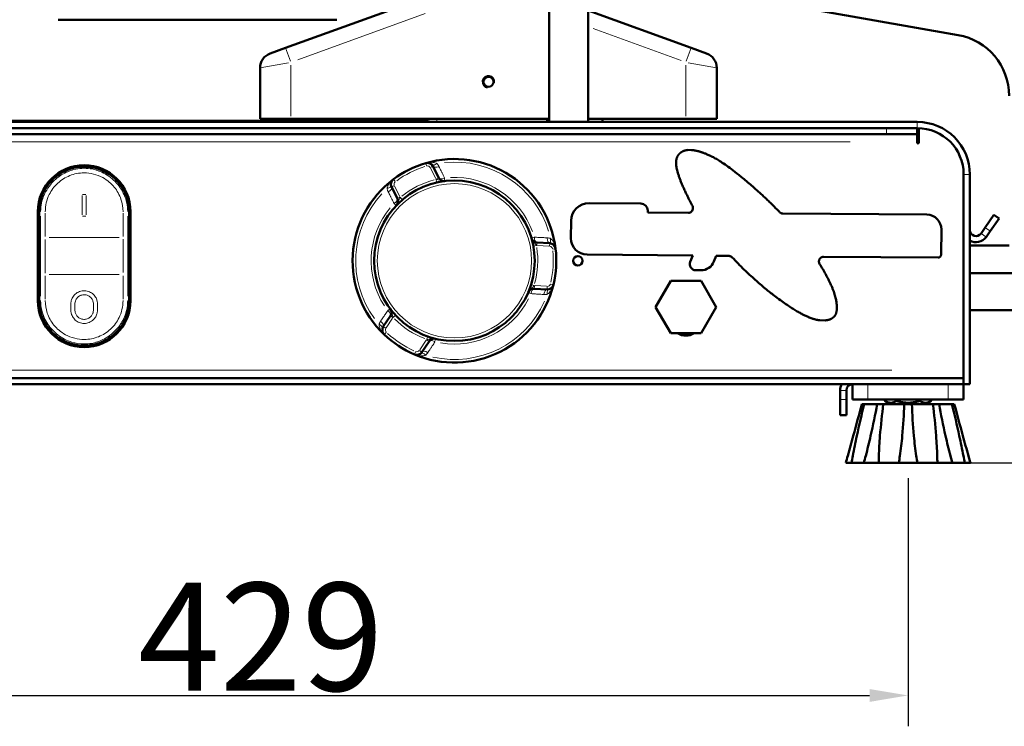
# Model space of a CAD drawing. Units: millimetres. Extents: x 431 to 3160, y 555 to 2488.
# Drawn here: x 2483 to 2802, y 1705 to 1934 of the extents above; entities that cross this region are included whole.
import ezdxf

# ---------------------------------------------------------------- set-up
doc = ezdxf.new("R2010")
doc.units = ezdxf.units.MM
doc.header["$LTSCALE"] = 5
for name, color, linetype, lineweight in [('A1 contornos visíveis', 7, 'Continuous', 50), ('B1 arestas tangentes', 7, 'Continuous', 13), ('B2 linhas de cota', 7, 'Continuous', 25), ('B3 linhas auxiliares', 7, 'Continuous', 25)]:
    doc.layers.add(name, color=color, linetype=linetype, lineweight=lineweight)
doc.styles.add('3_5', font='isocpeur.ttf')
doc.dimstyles.new('Siemsen Cota', dxfattribs={"dimscale": 5, "dimtxt": 3.5, "dimasz": 2.5, "dimexe": 2, "dimexo": 1, "dimgap": 0.3, "dimtad": 1, "dimdec": 1, "dimrnd": 1e-08, "dimtxsty": '3_5', "dimcen": 0.09, "dimdle": 10, "dimclrd": 7, "dimclre": 7, "dimclrt": 7, "dimadec": 0, "dimazin": 2, "dimtfac": 0.714286, "dimtmove": 0, "dimatfit": 3, "dimfxl": 1, "dimtolj": 1, "dimtzin": 0, "dimlwd": -1, "dimlwe": -1, "dimarcsym": 0})

# ---------------------------------------------------------------- blocks, each defined once
blk = doc.blocks.new('*D11')
at = {"layer": 'B2 linhas de cota', "color": 7, "transparency": 16777216}
for p, q in [((2341.8, 1785.02), (2341.8, 1704.64)), ((2770.8, 1785.02), (2770.8, 1704.64)), ((2354.3, 1714.64), (2758.3, 1714.64))]:
    blk.add_line(p, q, dxfattribs=at)
for points in [[(2354.3, 1716.72), (2354.3, 1712.55), (2341.8, 1714.64)], [(2758.3, 1716.72), (2758.3, 1712.55), (2770.8, 1714.64)]]:
    blk.add_solid(points, dxfattribs=at)
at = {"layer": 'Defpoints', "color": 0, "transparency": 16777216}
for p in [(2341.8, 1790.02), (2770.8, 1790.02), (2770.8, 1714.64)]:
    blk.add_point(p, dxfattribs=at)
at = {"layer": 'B2 linhas de cota', "color": 7, "transparency": 16777216, "insert": (2521.3, 1751.14), "char_height": 17.5, "attachment_point": 1, "style": '3_5'}
blk.add_mtext('\\A1;{\\H2x;429}', dxfattribs=at)
blk = doc.blocks.new('*D12')
at = {"layer": 'B2 linhas de cota', "color": 7, "transparency": 16777216}
for p, q in [((2674.19, 2371.59), (3160, 2371.59)), ((3150, 1802.52), (3150, 2359.09)), ((2785.29, 1790.02), (3160, 1790.02))]:
    blk.add_line(p, q, dxfattribs=at)
for points in [[(3147.92, 2359.09), (3152.08, 2359.09), (3150, 2371.59)], [(3147.92, 1802.52), (3152.08, 1802.52), (3150, 1790.02)]]:
    blk.add_solid(points, dxfattribs=at)
at = {"layer": 'Defpoints', "color": 0, "transparency": 16777216}
for p in [(2669.19, 2371.59), (3150, 2371.59), (2780.29, 1790.02)]:
    blk.add_point(p, dxfattribs=at)
at = {"layer": 'B2 linhas de cota', "color": 7, "transparency": 16777216, "insert": (3106.5, 2053.97), "char_height": 17.5, "width": 50.05, "attachment_point": 1, "rotation": 90, "style": '3_5'}
blk.add_mtext('\\A1;{\\H2x;581,6}', dxfattribs=at)

msp = doc.modelspace()

# ---------------------------------------------------------------- linework, layer by layer
at = {"layer": 'A1 contornos visíveis'}
for p, q in [((2654.45, 1962.52), (2654.45, 1900.52)), ((2667.15, 1962.52), (2667.15, 1900.52)), ((2697.93, 1944.39), (2787.02, 1928.68)), ((2614.92, 1941.22), (2569.09, 1924.54)), ((2700.51, 1924.54), (2667.15, 1936.68)), ((2495.39, 1933.59), (2497.74, 1933.59)), ((2497.74, 1933.59), (2503.54, 1933.59)), ((2505.88, 1933.59), (2503.54, 1933.59)), ((2505.88, 1933.59), (2575.21, 1933.59)), ((2577.56, 1933.59), (2575.21, 1933.59)), ((2577.56, 1933.59), (2583.36, 1933.59)), ((2583.36, 1933.59), (2585.71, 1933.59)), ((2564.09, 1922.72), (2569.09, 1924.54)), ((2700.51, 1924.54), (2705.51, 1922.72)), ((2560.8, 1901.52), (2560.8, 1918.02)), ((2708.8, 1901.52), (2708.8, 1918.02)), ((2338.8, 1900.52), (2773.8, 1900.52)), ((2773.8, 1898.52), (2338.8, 1898.52)), ((2347.55, 1900.84), (2614.8, 1900.84)), ((2348.8, 1898.52), (2763.8, 1898.52)), ((2560.8, 1901.52), (2570.8, 1901.52)), ((2654.45, 1901.52), (2570.8, 1901.52)), ((2594.3, 1900.52), (2594.3, 1900.84)), ((2607.05, 1900.52), (2607.05, 1900.84)), ((2613.05, 1900.52), (2613.05, 1900.84)), ((2614.8, 1901.52), (2614.8, 1900.52)), ((2653.8, 1900.52), (2653.8, 1901.52)), ((2698.8, 1901.52), (2667.15, 1901.52)), ((2671.8, 1901.52), (2671.8, 1900.52)), ((2698.8, 1901.52), (2708.8, 1901.52)), ((2773.8, 1896.52), (2773.8, 1898.52)), ((2348.8, 1896.52), (2763.8, 1896.52)), ((2773.8, 1896.52), (2763.8, 1896.52)), ((2773.8, 1894.02), (2773.8, 1896.52)), ((2774.3, 1898.51), (2774.3, 1893.77)), ((2773.8, 1893.77), (2773.8, 1894.02)), ((2699.46, 1891.43), (2700.63, 1891.42)), ((2618.71, 1882.43), (2616.84, 1886.15)), ((2788.8, 1815.52), (2788.8, 1883.52)), ((2790.8, 1883.52), (2790.8, 1815.52)), ((2603.43, 1879.44), (2605.3, 1875.71)), ((2684.22, 1874.05), (2667.4, 1874.19)), ((2488.8, 1871.52), (2488.8, 1842.52)), ((2489.2, 1871.42), (2489.2, 1842.62)), ((2518.4, 1842.62), (2518.4, 1871.42)), ((2518.8, 1842.52), (2518.8, 1871.52)), ((2686.44, 1871.18), (2686.45, 1871.79)), ((2699.59, 1871.08), (2686.44, 1871.18)), ((2776.88, 1870.47), (2730.18, 1870.84)), ((2795.76, 1866.27), (2798.63, 1870.36)), ((2800.27, 1869.22), (2798.63, 1870.36)), ((2661.56, 1862.8), (2661.61, 1868.48)), ((2800.27, 1869.22), (2797.4, 1865.12)), ((2781.59, 1865.68), (2781.53, 1857.54)), ((2795.76, 1866.27), (2794.44, 1864.37)), ((2796.08, 1863.22), (2797.4, 1865.12)), ((2654.7, 1861.2), (2650.54, 1861.45)), ((2803.55, 1860.52), (2790.8, 1860.52)), ((2666.77, 1857.51), (2701, 1857.24)), ((2701, 1857.24), (2700.17, 1855.2)), ((2707.88, 1855.24), (2708.64, 1857.11)), ((2708.64, 1857.11), (2712.72, 1857.08)), ((2743.42, 1856.84), (2780.52, 1856.55)), ((2702.01, 1852.45), (2703.68, 1852.43)), ((2840.8, 1851.52), (2790.8, 1851.52)), ((2693.89, 1849.02), (2688.98, 1840.52)), ((2703.71, 1849.02), (2693.89, 1849.02)), ((2708.61, 1840.52), (2703.71, 1849.02)), ((2649.65, 1846.48), (2653.81, 1846.23)), ((2688.98, 1840.52), (2693.89, 1832.02)), ((2703.71, 1832.02), (2708.61, 1840.52)), ((2840.8, 1839.52), (2790.8, 1839.52)), ((2603.04, 1837.65), (2600.75, 1834.17)), ((2744.09, 1836.21), (2742.25, 1836.22)), ((2693.89, 1832.02), (2703.71, 1832.02)), ((2613.27, 1825.92), (2615.57, 1829.4)), ((2323.8, 1817.52), (2788.8, 1817.52)), ((2788.8, 1815.52), (2788.8, 1817.52)), ((2323.8, 1815.52), (2788.8, 1815.52)), ((2748.8, 1810.52), (2748.8, 1813.52)), ((2750.8, 1813.52), (2750.8, 1810.52)), ((2752.8, 1815.52), (2752.8, 1810.52)), ((2790.8, 1815.52), (2788.8, 1815.52)), ((2788.8, 1810.52), (2788.8, 1815.52)), ((2748.8, 1805.52), (2748.8, 1810.52)), ((2750.8, 1810.52), (2750.8, 1805.52)), ((2757.8, 1810.52), (2752.8, 1810.52)), ((2757.8, 1810.52), (2783.8, 1810.52)), ((2763.29, 1810.09), (2763.29, 1810.52)), ((2765.15, 1809.02), (2763.29, 1810.09)), ((2767.05, 1810.09), (2767.05, 1810.52)), ((2774.55, 1810.09), (2774.55, 1810.52)), ((2776.45, 1809.02), (2778.3, 1810.09)), ((2778.3, 1810.09), (2778.3, 1810.52)), ((2788.8, 1810.52), (2783.8, 1810.52)), ((2755.81, 1809.02), (2756.57, 1809.02)), ((2756.57, 1809.02), (2760.77, 1809.02)), ((2760.77, 1809.02), (2762.77, 1809.02)), ((2762.77, 1809.02), (2769.56, 1809.02)), ((2769.56, 1809.02), (2772.03, 1809.02)), ((2772.03, 1809.02), (2778.83, 1809.02)), ((2778.83, 1809.02), (2780.83, 1809.02)), ((2780.83, 1809.02), (2785.02, 1809.02)), ((2785.02, 1809.02), (2785.79, 1809.02)), ((2748.8, 1805.52), (2750.8, 1805.52)), ((2750.58, 1790.02), (2752.44, 1790.02)), ((2756.45, 1790.02), (2752.44, 1790.02)), ((2756.45, 1790.02), (2761.31, 1790.02)), ((2767.8, 1790.02), (2761.31, 1790.02)), ((2767.8, 1790.02), (2773.8, 1790.02)), ((2780.29, 1790.02), (2773.8, 1790.02)), ((2780.29, 1790.02), (2785.15, 1790.02)), ((2789.16, 1790.02), (2785.15, 1790.02)), ((2789.16, 1790.02), (2791.01, 1790.02))]:
    msp.add_line(p, q, dxfattribs=at)
for centre, radius in [((2634.8, 1913.52), 1.62), ((2623.8, 1855.52), 26), ((2663.8, 1855.52), 1.5)]:
    msp.add_circle(centre, radius, dxfattribs=at)
for centre, radius, start, end in [((2783.55, 1908.99), 20, 0, 80), ((2565.8, 1918.02), 5, 110, 180), ((2703.8, 1918.02), 5, 0, 70), ((2773.8, 1883.52), 17, 0, 90), ((2773.8, 1883.52), 15, 0, 90), ((2773.8, 1883.07), 15, 88.0898, 90), ((2774.05, 1893.77), 0.25, 180, 0), ((2503.8, 1871.52), 15, 0, 180), ((2623.8, 1855.52), 33, 106.3918, 126.8307), ((2623.8, 1855.52), 33, 6.8307, 106.3918), ((2615.05, 1885.26), 2, 26.6113, 106.3918), ((2623.8, 1855.52), 33, 126.8307, 226.3918), ((2605.22, 1880.33), 2, 126.8307, 206.6113), ((2620.49, 1883.32), 2, 206.6113, 276.7779), ((2603.51, 1874.81), 2, 316.4446, 26.6113), ((2667.36, 1868.44), 5.75, 89.5489, 179.5489), ((2684.2, 1871.8), 2.25, 359.5489, 89.5489), ((2776.84, 1865.72), 4.75, 359.5489, 89.5489), ((2792.8, 1865.52), 2, 180, 325), ((2650.65, 1863.45), 2, 196.4446, 266.6113), ((2654.58, 1859.21), 2, 6.8307, 86.6113), ((2666.81, 1862.76), 5.25, 179.5489, 269.5489), ((2792.8, 1865.52), 4, 240, 325), ((2623.8, 1855.52), 33, 346.3918, 6.8307), ((2780.53, 1857.55), 1, 269.5489, 359.5489), ((2702.02, 1854.45), 2, 157.9768, 269.5489), ((2703.71, 1856.93), 4.5, 269.5489, 337.9768), ((2623.8, 1855.52), 33, 246.8307, 346.3918), ((2653.93, 1848.23), 2, 266.6113, 346.3918), ((2649.53, 1844.48), 2, 86.6113, 156.7779), ((2503.8, 1842.52), 15, 180, 0), ((2601.37, 1838.76), 2, 326.6113, 36.7779), ((2602.42, 1833.07), 2, 146.6113, 226.3918), ((2623.8, 1855.52), 33, 226.3918, 246.8307), ((2698.8, 1836.52), 5.25, 238.9973, 301.0027), ((2617.24, 1828.3), 2, 76.4446, 146.6113), ((2611.6, 1827.02), 2, 246.8307, 326.6113), ((2752.8, 1813.52), 4, 150, 180), ((2752.8, 1813.52), 2, 90, 180)]:
    msp.add_arc(centre, radius, start, end, dxfattribs=at)
for points, degree, knots in [([(2699.46, 1891.43), (2698.64, 1891.36), (2697.25, 1890.94), (2695.65, 1889.47), (2695.45, 1886.89), (2696.06, 1883.35), (2698.89, 1877.15), (2700.93, 1873.28)], 4, [-4.98434, -4.98434, -4.98434, -4.98434, -4.98434, -4, -3, -2, -1.12005, -1.12005, -1.12005, -1.12005, -1.12005]), ([(2729.08, 1871.33), (2725.31, 1875.49), (2712.74, 1886.51), (2707.08, 1889.71), (2703.19, 1891.03), (2701.32, 1891.36), (2700.63, 1891.42)], 4, [-7.971116, -7.971116, -7.971116, -7.971116, -7.971116, -7, -6, -5.305325, -5.305325, -5.305325, -5.305325, -5.305325]), ([(2518.4, 1871.42), (2518.4, 1873.4), (2517.99, 1875.38), (2516.5, 1878.85), (2515.47, 1880.38), (2512.91, 1882.97), (2511.38, 1884.03), (2508.47, 1885.32), (2507.16, 1885.69), (2503.98, 1886.14), (2502.1, 1886.04), (2498.91, 1885.25), (2497.58, 1884.7), (2494.86, 1883.1), (2493.55, 1881.95), (2491.86, 1879.88), (2491.32, 1879.07), (2490.26, 1877.03), (2489.79, 1875.76), (2489.31, 1873.45), (2489.2, 1872.43), (2489.2, 1871.42)], 3, [-4.472394, -4.472394, -4.472394, -4.472394, -3.898789, -3.898789, -3.356286, -3.356286, -2.823357, -2.823357, -2.432073, -2.432073, -1.894647, -1.894647, -1.481395, -1.481395, -0.975803, -0.975803, -0.687626, -0.687626, -0.294043, -0.294043, 0, 0, 0, 0]), ([(2699.59, 1871.08), (2699.78, 1871.08), (2699.98, 1871.11), (2700.34, 1871.26), (2700.5, 1871.37), (2700.78, 1871.64), (2700.9, 1871.8), (2701.05, 1872.16), (2701.09, 1872.35), (2701.1, 1872.67), (2701.09, 1872.8), (2701.03, 1873.05), (2700.98, 1873.16), (2700.93, 1873.28)], 3, [0, 0, 0, 0, 0.0585967, 0.0585967, 0.1171933, 0.1171933, 0.17579, 0.17579, 0.2343867, 0.2343867, 0.2724121, 0.2724121, 0.3104376, 0.3104376, 0.3104376, 0.3104376]), ([(2729.08, 1871.33), (2729.21, 1871.18), (2729.37, 1871.07), (2729.64, 1870.94), (2729.75, 1870.9), (2729.96, 1870.85), (2730.07, 1870.84), (2730.18, 1870.84)], 3, [0, 0, 0, 0, 0.0585967, 0.0585967, 0.0914564, 0.0914564, 0.1243161, 0.1243161, 0.1243161, 0.1243161]), ([(2713.8, 1856.61), (2713.67, 1856.75), (2713.5, 1856.87), (2713.23, 1856.99), (2713.13, 1857.02), (2712.93, 1857.07), (2712.82, 1857.08), (2712.72, 1857.08)], 3, [0, 0, 0, 0, 0.0585967, 0.0585967, 0.0900113, 0.0900113, 0.1214258, 0.1214258, 0.1214258, 0.1214258]), ([(2713.8, 1856.61), (2720.96, 1849), (2732.89, 1839.66), (2737.87, 1837.14), (2741.04, 1836.36), (2742.25, 1836.22)], 4, [-6.985004, -6.985004, -6.985004, -6.985004, -6.985004, -6, -5.141396, -5.141396, -5.141396, -5.141396, -5.141396]), ([(2743.42, 1856.84), (2743.22, 1856.84), (2743.03, 1856.81), (2742.66, 1856.66), (2742.5, 1856.55), (2742.22, 1856.28), (2742.11, 1856.12), (2741.95, 1855.76), (2741.91, 1855.57), (2741.9, 1855.23), (2741.92, 1855.09), (2741.99, 1854.82), (2742.05, 1854.69), (2742.12, 1854.57)], 3, [0, 0, 0, 0, 0.0585967, 0.0585967, 0.1171933, 0.1171933, 0.17579, 0.17579, 0.2343867, 0.2343867, 0.2764952, 0.2764952, 0.3186037, 0.3186037, 0.3186037, 0.3186037]), ([(2744.09, 1836.21), (2744.92, 1836.3), (2746.46, 1836.77), (2747.87, 1838.11), (2747.9, 1841.94), (2746.63, 1846.63), (2743.8, 1851.76), (2742.12, 1854.57)], 4, [-4.768882, -4.768882, -4.768882, -4.768882, -4.768882, -4, -3, -2, -1.162508, -1.162508, -1.162508, -1.162508, -1.162508]), ([(2489.2, 1842.62), (2489.2, 1841.52), (2489.32, 1840.43), (2489.96, 1837.64), (2490.66, 1836.03), (2492.52, 1833.21), (2493.66, 1831.98), (2496.39, 1829.92), (2497.99, 1829.11), (2501.02, 1828.22), (2502.41, 1828.02), (2503.8, 1828.02), (2504.63, 1828.02), (2505.47, 1828.09), (2507.61, 1828.46), (2508.89, 1828.87), (2511.64, 1830.19), (2513.05, 1831.2), (2515.22, 1833.42), (2516.07, 1834.57), (2517.54, 1837.39), (2518.08, 1839.11), (2518.36, 1841.46), (2518.4, 1842.04), (2518.4, 1842.62)], 3, [-4.472394, -4.472394, -4.472394, -4.472394, -4.154836, -4.154836, -3.640833, -3.640833, -3.151135, -3.151135, -2.638831, -2.638831, -2.236197, -2.236197, -2.236197, -1.994259, -1.994259, -1.607157, -1.607157, -1.109381, -1.109381, -0.687626, -0.687626, -0.167273, -0.167273, 0, 0, 0, 0]), ([(2755.81, 1809.02), (2754.94, 1805.73), (2754, 1802.24), (2752.44, 1796.58), (2751.83, 1794.41), (2751.02, 1791.53), (2750.8, 1790.77), (2750.58, 1790.02)], 3, [0.982154, 0.982154, 0.982154, 0.982154, 1.969313, 1.969313, 2.586532, 2.586532, 2.81018, 2.81018, 2.81018, 2.81018]), ([(2752.44, 1790.02), (2752.58, 1790.77), (2752.72, 1791.53), (2753.28, 1794.41), (2753.73, 1796.58), (2754.96, 1802.24), (2755.77, 1805.73), (2756.57, 1809.02)], 3, [1.018889, 1.018889, 1.018889, 1.018889, 1.242537, 1.242537, 1.859756, 1.859756, 2.846916, 2.846916, 2.846916, 2.846916]), ([(2760.77, 1809.02), (2760.17, 1805.73), (2759.46, 1802.24), (2758.17, 1796.58), (2757.64, 1794.41), (2756.87, 1791.53), (2756.66, 1790.77), (2756.45, 1790.02)], 3, [0.982154, 0.982154, 0.982154, 0.982154, 1.969313, 1.969313, 2.586532, 2.586532, 2.81018, 2.81018, 2.81018, 2.81018]), ([(2761.31, 1790.02), (2761.31, 1790.77), (2761.33, 1791.53), (2761.41, 1794.41), (2761.53, 1796.58), (2761.97, 1802.24), (2762.35, 1805.73), (2762.77, 1809.02)], 3, [1.018889, 1.018889, 1.018889, 1.018889, 1.242537, 1.242537, 1.859756, 1.859756, 2.846916, 2.846916, 2.846916, 2.846916]), ([(2769.56, 1809.02), (2769.45, 1805.73), (2769.25, 1802.24), (2768.72, 1796.58), (2768.47, 1794.41), (2768.04, 1791.53), (2767.92, 1790.77), (2767.8, 1790.02)], 3, [0.982154, 0.982154, 0.982154, 0.982154, 1.969313, 1.969313, 2.586532, 2.586532, 2.81018, 2.81018, 2.81018, 2.81018]), ([(2773.8, 1790.02), (2773.67, 1790.77), (2773.55, 1791.53), (2773.13, 1794.41), (2772.88, 1796.58), (2772.35, 1802.24), (2772.15, 1805.73), (2772.03, 1809.02)], 3, [1.018889, 1.018889, 1.018889, 1.018889, 1.242537, 1.242537, 1.859756, 1.859756, 2.846916, 2.846916, 2.846916, 2.846916]), ([(2778.83, 1809.02), (2779.25, 1805.73), (2779.63, 1802.24), (2780.06, 1796.58), (2780.19, 1794.41), (2780.27, 1791.53), (2780.29, 1790.77), (2780.29, 1790.02)], 3, [0.982154, 0.982154, 0.982154, 0.982154, 1.969313, 1.969313, 2.586532, 2.586532, 2.81018, 2.81018, 2.81018, 2.81018]), ([(2785.15, 1790.02), (2784.94, 1790.77), (2784.73, 1791.53), (2783.96, 1794.41), (2783.43, 1796.58), (2782.14, 1802.24), (2781.43, 1805.73), (2780.83, 1809.02)], 3, [1.018889, 1.018889, 1.018889, 1.018889, 1.242537, 1.242537, 1.859756, 1.859756, 2.846916, 2.846916, 2.846916, 2.846916]), ([(2785.02, 1809.02), (2785.82, 1805.73), (2786.64, 1802.24), (2787.87, 1796.58), (2788.32, 1794.41), (2788.88, 1791.53), (2789.02, 1790.77), (2789.16, 1790.02)], 3, [0.982154, 0.982154, 0.982154, 0.982154, 1.969313, 1.969313, 2.586532, 2.586532, 2.81018, 2.81018, 2.81018, 2.81018]), ([(2791.01, 1790.02), (2790.8, 1790.77), (2790.58, 1791.53), (2789.76, 1794.41), (2789.16, 1796.58), (2787.6, 1802.24), (2786.66, 1805.73), (2785.79, 1809.02)], 3, [1.018701, 1.018701, 1.018701, 1.018701, 1.242586, 1.242586, 1.859726, 1.859726, 2.84673, 2.84673, 2.84673, 2.84673])]:
    msp.add_open_spline(points, degree=degree, knots=knots, dxfattribs=at)
for points in [[(2763.29, 1810.09), (2765.17, 1809.01), (2767.05, 1810.09)], [(2767.05, 1810.09), (2770.8, 1809.01), (2774.55, 1810.09)], [(2774.55, 1810.09), (2776.43, 1809.01), (2778.3, 1810.09)]]:
    msp.add_rational_spline(points, [1, 1.15470053838, 1], degree=2, dxfattribs=at)
at = {"layer": 'B1 arestas tangentes'}
for p, q in [((2573.09, 1920.67), (2614.34, 1935.69)), ((2668.73, 1930.78), (2697.22, 1920.41)), ((2570.66, 1920.21), (2569.09, 1924.52)), ((2698.93, 1920.21), (2700.5, 1924.52)), ((2570.01, 1919.7), (2560.83, 1918.02)), ((2570.8, 1902.44), (2570.8, 1918.92)), ((2698.8, 1902.44), (2698.8, 1918.92)), ((2708.77, 1918.02), (2699.58, 1919.7)), ((2615.47, 1901.47), (2615.47, 1900.57)), ((2618.1, 1900.57), (2618.1, 1901.47)), ((2773.8, 1898.62), (2773.8, 1900.42)), ((2763.8, 1898.42), (2763.8, 1896.62)), ((2752.05, 1894.02), (2360.55, 1894.02)), ((2614.49, 1887.17), (2614.75, 1886.29)), ((2616.84, 1886.15), (2616.01, 1885.74)), ((2616.04, 1885.52), (2617.72, 1882.17)), ((2788.9, 1883.52), (2790.7, 1883.52)), ((2603.43, 1879.44), (2604.25, 1879.85)), ((2604.02, 1881.93), (2604.57, 1881.2)), ((2606.1, 1876.34), (2604.42, 1879.7)), ((2617.88, 1882.01), (2618.7, 1882.43)), ((2618.09, 1880.89), (2617.89, 1881.78)), ((2620.73, 1881.34), (2620.62, 1882.25)), ((2503.15, 1876.67), (2503.15, 1870.4)), ((2504.38, 1877.02), (2503.21, 1877.02)), ((2504.45, 1870.4), (2504.45, 1876.67)), ((2604.29, 1874.07), (2604.95, 1873.44)), ((2605.3, 1875.71), (2606.12, 1876.12)), ((2606.3, 1875.98), (2606.89, 1875.28)), ((2489.7, 1844.02), (2489.7, 1870.03)), ((2491.2, 1870.97), (2491.2, 1863.43)), ((2503.21, 1870.02), (2504.38, 1870.02)), ((2516.4, 1863.41), (2516.4, 1870.96)), ((2517.9, 1870.02), (2517.9, 1844.01)), ((2794.52, 1864.31), (2795.99, 1863.28)), ((2795.85, 1866.21), (2797.32, 1865.18)), ((2491.2, 1862.37), (2491.2, 1851.55)), ((2515.14, 1863.02), (2492.46, 1863.02)), ((2516.4, 1851.67), (2516.4, 1862.49)), ((2649.62, 1863.14), (2648.74, 1862.88)), ((2650.27, 1860.45), (2649.36, 1860.28)), ((2650.54, 1861.45), (2650.48, 1860.53)), ((2650.68, 1860.44), (2654.43, 1860.22)), ((2654.64, 1860.28), (2654.7, 1861.2)), ((2655.65, 1859.33), (2656.56, 1859.44)), ((2515.14, 1851.02), (2492.46, 1851.02)), ((2491.2, 1850.62), (2491.2, 1843.08)), ((2516.4, 1843.07), (2516.4, 1850.61)), ((2648.62, 1847.78), (2649.5, 1847.5)), ((2653.66, 1847.24), (2649.92, 1847.46)), ((2654.98, 1847.97), (2655.87, 1847.76)), ((2647.7, 1845.27), (2648.54, 1844.91)), ((2649.7, 1847.4), (2649.65, 1846.48)), ((2653.86, 1847.15), (2653.81, 1846.23)), ((2499.5, 1839.62), (2499.5, 1841.42)), ((2500.8, 1839.62), (2500.8, 1841.42)), ((2506.8, 1841.42), (2506.8, 1839.62)), ((2508.1, 1841.42), (2508.1, 1839.62)), ((2602.97, 1839.95), (2602.24, 1839.4)), ((2604.68, 1837.89), (2604.01, 1837.27)), ((2601.7, 1833.8), (2603.76, 1836.93)), ((2603.81, 1837.15), (2603.04, 1837.65)), ((2601.52, 1833.67), (2600.75, 1834.17)), ((2601.67, 1832.29), (2601.04, 1831.63)), ((2614.62, 1829.78), (2612.55, 1826.64)), ((2615.56, 1829.4), (2614.8, 1829.91)), ((2614.83, 1830.13), (2615.14, 1831)), ((2617.49, 1829.35), (2617.7, 1830.24)), ((2611.18, 1826.03), (2610.82, 1825.18)), ((2612.5, 1826.43), (2613.27, 1825.92)), ((2347.05, 1820.02), (2765.55, 1820.02)), ((2748.9, 1813.52), (2750.7, 1813.52)), ((2757.8, 1810.77), (2757.8, 1815.27)), ((2783.8, 1815.27), (2783.8, 1810.77)), ((2750.7, 1810.52), (2748.9, 1810.52))]:
    msp.add_line(p, q, dxfattribs=at)
msp.add_circle((2623.8, 1855.52), 25, dxfattribs=at)
for centre, radius, start, end in [((2623.8, 1855.52), 32, 107.4137, 125.8088), ((2615.05, 1885.26), 1, 30.6003, 102.4028), ((2623.8, 1855.52), 31.99, 17.4121, 95.8104), ((2605.22, 1880.33), 1, 130.8198, 202.6222), ((2623.8, 1855.52), 27, 104.0681, 129.1544), ((2620.49, 1883.32), 3, 206.7392, 209.0426), ((2623.8, 1855.52), 27.01, 20.4613, 92.7612), ((2623.8, 1855.52), 31.99, 137.4121, 215.8104), ((2603.51, 1874.81), 3, 24.1799, 26.4833), ((2623.8, 1855.52), 27.01, 140.4613, 212.7612), ((2650.65, 1863.45), 3, 264.1799, 266.4833), ((2623.8, 1855.52), 27, 344.0681, 9.1544), ((2654.58, 1859.21), 1, 10.8198, 82.6222), ((2623.8, 1855.52), 32, 347.4137, 5.8088), ((2649.53, 1844.48), 3, 86.7392, 89.0426), ((2653.93, 1848.23), 1, 270.6003, 342.4028), ((2623.8, 1855.52), 31.99, 257.4121, 335.8104), ((2623.8, 1855.52), 27.01, 260.4613, 332.7612), ((2601.37, 1838.76), 3, 326.7392, 329.0426), ((2623.8, 1855.52), 27, 224.0681, 249.1544), ((2602.42, 1833.07), 1, 150.6003, 222.4028), ((2623.8, 1855.52), 32, 227.4137, 245.8088), ((2617.24, 1828.3), 3, 144.1799, 146.4833), ((2611.6, 1827.02), 1, 250.8198, 322.6222)]:
    msp.add_arc(centre, radius, start, end, dxfattribs=at)
for centre, major_axis, ratio, start_param, end_param in [((2617.98, 1887.99), (-1.46, -1.36), 0.432931, 0.064931, 1.233685), ((2618.63, 1887.05), (-1.79, -0.9), 0.478943, 0.071137, 1.351611), ((2601.28, 1879.62), (1.97, 0.36), 0.432931, 5.0495, 6.218254), ((2601.64, 1878.54), (1.79, 0.9), 0.478943, 4.931574, 6.212048), ((2620.49, 1883.32), (-1.79, -0.9), 0.473466, 0.070083, 1.331575), ((2603.51, 1874.81), (1.79, 0.9), 0.473466, 4.95161, 6.213102), ((2489.7, 1871.42), (-0.5, 0), 0.052897, 4.790929, 6.204645), ((2517.9, 1871.42), (0.5, 0), 0.052897, 0.07854, 1.492257), ((2650.65, 1863.45), (-0.12, -2), 0.473466, 4.95161, 6.213102), ((2654.82, 1863.2), (-0.12, -2), 0.478943, 4.931574, 6.212048), ((2655.93, 1862.97), (-0.68, -1.88), 0.432931, 5.0495, 6.218254), ((2649.53, 1844.48), (0.12, 2), 0.473466, 0.070083, 1.331575), ((2653.69, 1844.23), (0.12, 2), 0.478943, 0.071137, 1.351611), ((2654.83, 1844.33), (-0.45, 1.95), 0.432931, 0.064931, 1.233685), ((2489.7, 1842.62), (-0.5, 0), 0.052897, 0.07854, 1.492257), ((2517.9, 1842.62), (0.5, 0), 0.052897, 4.790929, 6.204645), ((2601.37, 1838.76), (1.67, -1.1), 0.473466, 0.070083, 1.331575), ((2598.59, 1834.24), (1.91, -0.59), 0.432931, 0.064931, 1.233685), ((2599.08, 1835.27), (1.67, -1.1), 0.478943, 0.071137, 1.351611), ((2617.24, 1828.3), (-1.67, 1.1), 0.473466, 4.95161, 6.213102), ((2614.19, 1823.97), (-1.29, 1.53), 0.432931, 5.0495, 6.218254), ((2614.94, 1824.82), (-1.67, 1.1), 0.478943, 4.931574, 6.212048)]:
    msp.add_ellipse(centre, major_axis=major_axis, ratio=ratio, start_param=start_param, end_param=end_param, dxfattribs=at)
for points, knots in [([(2618.15, 1887.01), (2618.03, 1887.08), (2617.89, 1887.14), (2617.53, 1887.27), (2617.29, 1887.33), (2616.65, 1887.43), (2616.24, 1887.45), (2615.38, 1887.39), (2614.92, 1887.31), (2614.49, 1887.18)], [0, 0, 0, 0, 0.0703243, 0.0703243, 0.1828431, 0.1828431, 0.3628732, 0.3628732, 0.5625941, 0.5625941, 0.5625941, 0.5625941]), ([(2618.79, 1886.07), (2618.77, 1886.11), (2618.75, 1886.16), (2618.69, 1886.26), (2618.65, 1886.33), (2618.55, 1886.5), (2618.48, 1886.6), (2618.33, 1886.8), (2618.24, 1886.91), (2618.15, 1887.01)], [-0.1282072, -0.1282072, -0.1282072, -0.1282072, -0.1121813, -0.1121813, -0.0865399, -0.0865399, -0.0455136, -0.0455136, 0, 0, 0, 0]), ([(2620.61, 1882.34), (2620.5, 1882.56), (2620.4, 1882.78), (2620.19, 1883.2), (2620.09, 1883.4), (2619.94, 1883.72), (2619.87, 1883.85), (2619.78, 1884.05), (2619.74, 1884.13), (2619.62, 1884.36), (2619.55, 1884.52), (2619.35, 1884.92), (2619.23, 1885.17), (2619, 1885.64), (2618.89, 1885.85), (2618.79, 1886.07)], [-0.4741702, -0.4741702, -0.4741702, -0.4741702, -0.390005, -0.390005, -0.3141378, -0.3141378, -0.2667208, -0.2667208, -0.2370851, -0.2370851, -0.1778138, -0.1778138, -0.0829798, -0.0829798, 0, 0, 0, 0]), ([(2489.7, 1871.45), (2489.7, 1872.4), (2489.8, 1873.36), (2490.27, 1875.53), (2490.72, 1876.73), (2491.75, 1878.67), (2492.27, 1879.45), (2493.9, 1881.45), (2495.17, 1882.57), (2497.79, 1884.17), (2499.08, 1884.72), (2502.16, 1885.51), (2503.98, 1885.61), (2507.04, 1885.16), (2508.31, 1884.78), (2511.12, 1883.5), (2512.6, 1882.45), (2515.07, 1879.93), (2516.06, 1878.46), (2517.5, 1875.17), (2517.9, 1873.31), (2517.9, 1871.45)], [0, 0, 0, 0, 0.294043, 0.294043, 0.687626, 0.687626, 0.975803, 0.975803, 1.481395, 1.481395, 1.894647, 1.894647, 2.432073, 2.432073, 2.823357, 2.823357, 3.356286, 3.356286, 3.898789, 3.898789, 4.472394, 4.472394, 4.472394, 4.472394]), ([(2503.8, 1884.02), (2502.2, 1884.02), (2500.6, 1883.71), (2497.67, 1882.54), (2496.36, 1881.71), (2494.05, 1879.56), (2493.13, 1878.29), (2492.07, 1876.12), (2491.75, 1875.24), (2491.31, 1873.37), (2491.2, 1872.4), (2491.2, 1871.42)], [0, 0, 0, 0, 0.480692, 0.480692, 0.949, 0.949, 1.442204, 1.442204, 1.750654, 1.750654, 2.069271, 2.069271, 2.069271, 2.069271]), ([(2516.4, 1871.42), (2516.4, 1872.8), (2516.17, 1874.15), (2515.25, 1876.88), (2514.52, 1878.2), (2512.63, 1880.53), (2511.39, 1881.63), (2508.89, 1882.99), (2507.9, 1883.38), (2505.87, 1883.89), (2504.84, 1884.02), (2503.8, 1884.02)], [0, 0, 0, 0, 0.416051, 0.416051, 0.876388, 0.876388, 1.338979, 1.338979, 1.613212, 1.613212, 1.880237, 1.880237, 1.880237, 1.880237]), ([(2604.02, 1881.93), (2603.65, 1881.66), (2603.31, 1881.34), (2602.75, 1880.69), (2602.51, 1880.35), (2602.22, 1879.78), (2602.12, 1879.55), (2602.01, 1879.18), (2601.98, 1879.04), (2601.96, 1878.9)], [-0.0012956, -0.0012956, -0.0012956, -0.0012956, 0.1984254, 0.1984254, 0.3784555, 0.3784555, 0.4909743, 0.4909743, 0.5612986, 0.5612986, 0.5612986, 0.5612986]), ([(2620.73, 1881.34), (2620.25, 1881.28), (2619.78, 1881.37), (2619.08, 1881.59), (2618.81, 1881.69), (2618.41, 1881.8), (2618.27, 1881.83), (2618.04, 1881.85), (2617.96, 1881.86), (2617.87, 1881.86)], [-0.0006248, -0.0006248, -0.0006248, -0.0006248, 0.1257749, 0.1257749, 0.2397126, 0.2397126, 0.3109237, 0.3109237, 0.3554307, 0.3554307, 0.3554307, 0.3554307]), ([(2601.96, 1878.9), (2601.98, 1878.76), (2602.02, 1878.63), (2602.09, 1878.39), (2602.13, 1878.27), (2602.2, 1878.09), (2602.23, 1878.02), (2602.29, 1877.91), (2602.31, 1877.87), (2602.33, 1877.83)], [0, 0, 0, 0, 0.0455136, 0.0455136, 0.0865399, 0.0865399, 0.1121813, 0.1121813, 0.1282072, 0.1282072, 0.1282072, 0.1282072]), ([(2602.33, 1877.83), (2602.44, 1877.61), (2602.55, 1877.39), (2602.76, 1876.97), (2602.87, 1876.78), (2603.03, 1876.45), (2603.09, 1876.33), (2603.2, 1876.13), (2603.24, 1876.05), (2603.35, 1875.82), (2603.43, 1875.67), (2603.64, 1875.27), (2603.77, 1875.02), (2604, 1874.56), (2604.12, 1874.34), (2604.23, 1874.13)], [-0.4741702, -0.4741702, -0.4741702, -0.4741702, -0.390005, -0.390005, -0.3141378, -0.3141378, -0.2667208, -0.2667208, -0.2370851, -0.2370851, -0.1778138, -0.1778138, -0.0829798, -0.0829798, 0, 0, 0, 0]), ([(2606.25, 1876.04), (2606.2, 1875.97), (2606.15, 1875.9), (2606.04, 1875.7), (2605.97, 1875.57), (2605.82, 1875.18), (2605.75, 1874.91), (2605.5, 1874.22), (2605.29, 1873.78), (2604.96, 1873.43)], [0, 0, 0, 0, 0.0445069, 0.0445069, 0.115718, 0.115718, 0.2296558, 0.2296558, 0.3560555, 0.3560555, 0.3560555, 0.3560555]), ([(2650.34, 1860.46), (2650.31, 1860.54), (2650.27, 1860.61), (2650.16, 1860.81), (2650.07, 1860.93), (2649.82, 1861.25), (2649.62, 1861.46), (2649.14, 1862.02), (2648.87, 1862.42), (2648.74, 1862.88)], [0, 0, 0, 0, 0.0445069, 0.0445069, 0.115718, 0.115718, 0.2296558, 0.2296558, 0.3560555, 0.3560555, 0.3560555, 0.3560555]), ([(2653.85, 1862.96), (2653.61, 1862.97), (2653.36, 1862.99), (2652.89, 1863.01), (2652.67, 1863.02), (2652.31, 1863.04), (2652.18, 1863.04), (2651.95, 1863.06), (2651.86, 1863.06), (2651.61, 1863.07), (2651.43, 1863.08), (2650.98, 1863.1), (2650.71, 1863.12), (2650.19, 1863.14), (2649.94, 1863.15), (2649.7, 1863.16)], [-0.4741702, -0.4741702, -0.4741702, -0.4741702, -0.390005, -0.390005, -0.3141378, -0.3141378, -0.2667208, -0.2667208, -0.2370851, -0.2370851, -0.1778138, -0.1778138, -0.0829798, -0.0829798, 0, 0, 0, 0]), ([(2654.96, 1862.75), (2654.84, 1862.79), (2654.71, 1862.83), (2654.46, 1862.89), (2654.34, 1862.91), (2654.14, 1862.94), (2654.07, 1862.94), (2653.95, 1862.96), (2653.9, 1862.96), (2653.85, 1862.96)], [0, 0, 0, 0, 0.0455136, 0.0455136, 0.0865399, 0.0865399, 0.1121813, 0.1121813, 0.1282072, 0.1282072, 0.1282072, 0.1282072]), ([(2656.56, 1859.44), (2656.51, 1859.9), (2656.41, 1860.35), (2656.12, 1861.16), (2655.95, 1861.54), (2655.6, 1862.08), (2655.45, 1862.28), (2655.18, 1862.56), (2655.08, 1862.66), (2654.96, 1862.75)], [-0.0012575, -0.0012575, -0.0012575, -0.0012575, 0.1984636, 0.1984636, 0.3784938, 0.3784938, 0.4910126, 0.4910126, 0.5613369, 0.5613369, 0.5613369, 0.5613369]), ([(2647.69, 1845.27), (2647.88, 1845.71), (2648.2, 1846.08), (2648.74, 1846.58), (2648.96, 1846.75), (2649.25, 1847.04), (2649.35, 1847.15), (2649.48, 1847.34), (2649.53, 1847.41), (2649.57, 1847.48)], [-0.0006248, -0.0006248, -0.0006248, -0.0006248, 0.1257749, 0.1257749, 0.2397126, 0.2397126, 0.3109237, 0.3109237, 0.3554307, 0.3554307, 0.3554307, 0.3554307]), ([(2653.89, 1844.66), (2654.01, 1844.74), (2654.13, 1844.83), (2654.43, 1845.07), (2654.6, 1845.25), (2655.01, 1845.75), (2655.23, 1846.1), (2655.61, 1846.87), (2655.76, 1847.31), (2655.87, 1847.75)], [0, 0, 0, 0, 0.0703243, 0.0703243, 0.1828432, 0.1828432, 0.3628734, 0.3628734, 0.5625945, 0.5625945, 0.5625945, 0.5625945]), ([(2499.5, 1841.52), (2499.5, 1841.8), (2499.53, 1842.07), (2499.65, 1842.71), (2499.77, 1843.07), (2499.93, 1843.4), (2500.05, 1843.63), (2500.18, 1843.85), (2500.66, 1844.51), (2501.08, 1844.9), (2502.05, 1845.49), (2502.58, 1845.68), (2503.68, 1845.85), (2504.23, 1845.83), (2505.27, 1845.59), (2505.76, 1845.38), (2506.62, 1844.81), (2506.98, 1844.45), (2507.55, 1843.67), (2507.76, 1843.26), (2507.99, 1842.52), (2508.06, 1842.2), (2508.09, 1841.76), (2508.1, 1841.64), (2508.1, 1841.52)], [-0.19557, -0.19557, -0.19557, -0.19557, -0.11248, -0.11248, 0, 0, 0, 0.076831, 0.076831, 0.24738, 0.24738, 0.416766, 0.416766, 0.580297, 0.580297, 0.73853, 0.73853, 0.891104, 0.891104, 1.028426, 1.028426, 1.125824, 1.125824, 1.161813, 1.161813, 1.161813, 1.161813]), ([(2500.8, 1841.52), (2500.8, 1841.71), (2500.82, 1841.9), (2500.9, 1842.35), (2500.99, 1842.6), (2501.1, 1842.83), (2501.18, 1842.99), (2501.27, 1843.14), (2501.6, 1843.6), (2501.9, 1843.87), (2502.57, 1844.28), (2502.94, 1844.42), (2503.71, 1844.54), (2504.1, 1844.53), (2504.83, 1844.36), (2505.17, 1844.21), (2505.77, 1843.81), (2506.02, 1843.57), (2506.41, 1843.02), (2506.56, 1842.74), (2506.73, 1842.22), (2506.77, 1841.99), (2506.8, 1841.68), (2506.8, 1841.6), (2506.8, 1841.52)], [-0.1363986, -0.1363986, -0.1363986, -0.1363986, -0.0785507, -0.0785507, 0, 0, 0, 0.0526173, 0.0526173, 0.171074, 0.171074, 0.2896622, 0.2896622, 0.4045249, 0.4045249, 0.5148114, 0.5148114, 0.6208653, 0.6208653, 0.7166454, 0.7166454, 0.7846357, 0.7846357, 0.809488, 0.809488, 0.809488, 0.809488]), ([(2648.62, 1844.87), (2649.11, 1844.84), (2649.6, 1844.8), (2650.53, 1844.74), (2650.98, 1844.71), (2651.69, 1844.66), (2651.97, 1844.64), (2652.42, 1844.61), (2652.59, 1844.59), (2652.76, 1844.58)], [-0.4741702, -0.4741702, -0.4741702, -0.4741702, -0.3058398, -0.3058398, -0.1541053, -0.1541053, -0.0592713, -0.0592713, 0, 0, 0, 0]), ([(2652.76, 1844.58), (2652.83, 1844.58), (2652.9, 1844.58), (2653.02, 1844.57), (2653.08, 1844.57), (2653.18, 1844.58), (2653.22, 1844.58), (2653.28, 1844.58), (2653.3, 1844.58), (2653.38, 1844.59), (2653.42, 1844.59), (2653.55, 1844.6), (2653.62, 1844.61), (2653.76, 1844.64), (2653.83, 1844.65), (2653.89, 1844.66)], [-0.1282072, -0.1282072, -0.1282072, -0.1282072, -0.1054504, -0.1054504, -0.0849373, -0.0849373, -0.0721166, -0.0721166, -0.0641036, -0.0641036, -0.0480777, -0.0480777, -0.0224363, -0.0224363, 0, 0, 0, 0]), ([(2517.9, 1842.59), (2517.9, 1842.05), (2517.87, 1841.51), (2517.59, 1839.29), (2517.07, 1837.67), (2515.65, 1834.99), (2514.83, 1833.88), (2512.73, 1831.72), (2511.37, 1830.72), (2508.72, 1829.41), (2507.48, 1828.99), (2505.41, 1828.62), (2504.61, 1828.55), (2503.8, 1828.55), (2502.46, 1828.55), (2501.11, 1828.75), (2498.19, 1829.64), (2496.64, 1830.45), (2494.01, 1832.48), (2492.9, 1833.67), (2491.11, 1836.37), (2490.43, 1837.91), (2489.82, 1840.53), (2489.7, 1841.56), (2489.7, 1842.59)], [0, 0, 0, 0, 0.167273, 0.167273, 0.687626, 0.687626, 1.109381, 1.109381, 1.607157, 1.607157, 1.994259, 1.994259, 2.236197, 2.236197, 2.236197, 2.638831, 2.638831, 3.151135, 3.151135, 3.640833, 3.640833, 4.154836, 4.154836, 4.472394, 4.472394, 4.472394, 4.472394]), ([(2491.2, 1842.62), (2491.2, 1841.23), (2491.42, 1839.88), (2492.34, 1837.16), (2493.08, 1835.83), (2494.97, 1833.51), (2496.21, 1832.41), (2498.7, 1831.05), (2499.69, 1830.66), (2501.73, 1830.15), (2502.76, 1830.02), (2503.8, 1830.02)], [0, 0, 0, 0, 0.416051, 0.416051, 0.876388, 0.876388, 1.338979, 1.338979, 1.613212, 1.613212, 1.880237, 1.880237, 1.880237, 1.880237]), ([(2503.8, 1830.02), (2505.4, 1830.02), (2506.99, 1830.33), (2509.93, 1831.5), (2511.23, 1832.33), (2513.55, 1834.48), (2514.46, 1835.75), (2515.52, 1837.92), (2515.84, 1838.8), (2516.29, 1840.67), (2516.4, 1841.64), (2516.4, 1842.62)], [0, 0, 0, 0, 0.480692, 0.480692, 0.949, 0.949, 1.442204, 1.442204, 1.750654, 1.750654, 2.069271, 2.069271, 2.069271, 2.069271]), ([(2508.1, 1839.52), (2508.1, 1839.27), (2508.08, 1839.02), (2508.03, 1838.78), (2508.01, 1838.62), (2507.97, 1838.46), (2507.8, 1837.88), (2507.61, 1837.47), (2507.04, 1836.64), (2506.63, 1836.23), (2505.69, 1835.62), (2505.17, 1835.4), (2504.09, 1835.2), (2503.54, 1835.19), (2502.5, 1835.39), (2502, 1835.58), (2501.11, 1836.12), (2500.73, 1836.47), (2500.12, 1837.25), (2499.89, 1837.67), (2499.62, 1838.44), (2499.55, 1838.77), (2499.51, 1839.24), (2499.5, 1839.38), (2499.5, 1839.52)], [-0.075235, -0.075235, -0.075235, -0.075235, 0, 0, 0, 0.049457, 0.049457, 0.184623, 0.184623, 0.357596, 0.357596, 0.525789, 0.525789, 0.687609, 0.687609, 0.846034, 0.846034, 1.002365, 1.002365, 1.148194, 1.148194, 1.249711, 1.249711, 1.291778, 1.291778, 1.291778, 1.291778]), ([(2506.8, 1839.52), (2506.8, 1839.49), (2506.8, 1839.47), (2506.79, 1839.23), (2506.76, 1839.01), (2506.71, 1838.81), (2506.69, 1838.72), (2506.67, 1838.63), (2506.53, 1838.25), (2506.38, 1837.96), (2505.95, 1837.39), (2505.65, 1837.13), (2504.97, 1836.73), (2504.6, 1836.6), (2503.84, 1836.5), (2503.46, 1836.51), (2502.74, 1836.69), (2502.4, 1836.84), (2501.77, 1837.27), (2501.49, 1837.56), (2501.11, 1838.15), (2500.99, 1838.43), (2500.85, 1838.93), (2500.81, 1839.15), (2500.8, 1839.42), (2500.8, 1839.47), (2500.8, 1839.52)], [-0.0726551, -0.0726551, -0.0726551, -0.0726551, -0.0651207, -0.0651207, 0, 0, 0, 0.0269773, 0.0269773, 0.1240095, 0.1240095, 0.2438221, 0.2438221, 0.3612735, 0.3612735, 0.4744257, 0.4744257, 0.5847669, 0.5847669, 0.7063107, 0.7063107, 0.7969569, 0.7969569, 0.8642131, 0.8642131, 0.8791887, 0.8791887, 0.8791887, 0.8791887]), ([(2602.17, 1839.35), (2601.89, 1838.94), (2601.62, 1838.53), (2601.09, 1837.76), (2600.85, 1837.39), (2600.44, 1836.79), (2600.29, 1836.56), (2600.04, 1836.19), (2599.94, 1836.05), (2599.85, 1835.9)], [-0.4741702, -0.4741702, -0.4741702, -0.4741702, -0.3058398, -0.3058398, -0.1541053, -0.1541053, -0.0592713, -0.0592713, 0, 0, 0, 0]), ([(2602.97, 1839.95), (2603.26, 1839.57), (2603.42, 1839.11), (2603.59, 1838.4), (2603.63, 1838.11), (2603.73, 1837.72), (2603.78, 1837.58), (2603.87, 1837.37), (2603.91, 1837.29), (2603.95, 1837.22)], [-0.0006248, -0.0006248, -0.0006248, -0.0006248, 0.1257749, 0.1257749, 0.2397126, 0.2397126, 0.3109237, 0.3109237, 0.3554307, 0.3554307, 0.3554307, 0.3554307]), ([(2599.85, 1835.9), (2599.81, 1835.85), (2599.77, 1835.79), (2599.71, 1835.68), (2599.68, 1835.63), (2599.63, 1835.54), (2599.61, 1835.51), (2599.58, 1835.46), (2599.57, 1835.43), (2599.54, 1835.37), (2599.52, 1835.33), (2599.47, 1835.21), (2599.44, 1835.14), (2599.39, 1835.01), (2599.37, 1834.95), (2599.35, 1834.88)], [-0.1282072, -0.1282072, -0.1282072, -0.1282072, -0.1054504, -0.1054504, -0.0849373, -0.0849373, -0.0721166, -0.0721166, -0.0641036, -0.0641036, -0.0480777, -0.0480777, -0.0224363, -0.0224363, 0, 0, 0, 0]), ([(2599.35, 1834.88), (2599.35, 1834.74), (2599.37, 1834.6), (2599.44, 1834.21), (2599.51, 1833.98), (2599.73, 1833.37), (2599.93, 1833.01), (2600.41, 1832.29), (2600.71, 1831.94), (2601.04, 1831.62)], [0, 0, 0, 0, 0.0703243, 0.0703243, 0.1828432, 0.1828432, 0.3628734, 0.3628734, 0.5625944, 0.5625944, 0.5625944, 0.5625944]), ([(2614.81, 1830.06), (2614.89, 1830.05), (2614.98, 1830.05), (2615.2, 1830.05), (2615.35, 1830.06), (2615.76, 1830.12), (2616.03, 1830.19), (2616.75, 1830.32), (2617.24, 1830.36), (2617.7, 1830.24)], [0, 0, 0, 0, 0.0445069, 0.0445069, 0.115718, 0.115718, 0.2296558, 0.2296558, 0.3560555, 0.3560555, 0.3560555, 0.3560555]), ([(2615.22, 1825.77), (2615.35, 1825.98), (2615.48, 1826.18), (2615.74, 1826.58), (2615.86, 1826.76), (2616.05, 1827.07), (2616.13, 1827.18), (2616.25, 1827.37), (2616.3, 1827.44), (2616.44, 1827.66), (2616.53, 1827.81), (2616.77, 1828.19), (2616.92, 1828.42), (2617.21, 1828.86), (2617.34, 1829.06), (2617.47, 1829.26)], [-0.4741702, -0.4741702, -0.4741702, -0.4741702, -0.390005, -0.390005, -0.3141378, -0.3141378, -0.2667208, -0.2667208, -0.2370851, -0.2370851, -0.1778138, -0.1778138, -0.0829798, -0.0829798, 0, 0, 0, 0]), ([(2610.82, 1825.18), (2611.24, 1825), (2611.68, 1824.86), (2612.53, 1824.7), (2612.94, 1824.67), (2613.58, 1824.7), (2613.83, 1824.73), (2614.2, 1824.82), (2614.34, 1824.86), (2614.48, 1824.92)], [-0.0012117, -0.0012117, -0.0012117, -0.0012117, 0.1985093, 0.1985093, 0.3785395, 0.3785395, 0.4910584, 0.4910584, 0.5613827, 0.5613827, 0.5613827, 0.5613827]), ([(2614.48, 1824.92), (2614.58, 1825), (2614.68, 1825.1), (2614.85, 1825.29), (2614.93, 1825.38), (2615.05, 1825.53), (2615.1, 1825.59), (2615.17, 1825.69), (2615.19, 1825.73), (2615.22, 1825.77)], [0, 0, 0, 0, 0.0455136, 0.0455136, 0.0865399, 0.0865399, 0.1121813, 0.1121813, 0.1282072, 0.1282072, 0.1282072, 0.1282072])]:
    msp.add_open_spline(points, degree=3, knots=knots, dxfattribs=at)
at = {"layer": 'B3 linhas auxiliares'}
for p, q in [((2607.65, 1900.84), (2607.65, 1900.52)), ((2612.45, 1900.52), (2612.45, 1900.84))]:
    msp.add_line(p, q, dxfattribs=at)
msp.add_arc((2634.8, 1913.52), 2, 350, 260, dxfattribs=at)

# ---------------------------------------------------------------- dimensions: what is measured, and where the dimension line sits
at = {"layer": 'B2 linhas de cota', "color": 7}
for base, p1, p2, angle, override, picture, middle in [((3150, 2371.59), (2780.29, 1790.02), (2669.19, 2371.59), 90, {"dimtofl": 0, "dimatfit": 1}, '*D12', (3150, 2079)), ((2770.8, 1714.64), (2341.8, 1790.02), (2770.8, 1790.02), 180, {"dimgap": 0.3, "dimdec": 1, "dimtol": 0, "dimlim": 0, "dimtp": 0, "dimtm": 0, "dimtdec": 2, "dimtofl": 0, "dimatfit": 1}, '*D11', (2556.3, 1714.64))]:
    dim = msp.add_linear_dim(base=base, p1=p1, p2=p2, angle=angle, text='{\\H2x;<>}', dimstyle='Siemsen Cota', override=override, dxfattribs=at)
    dim.commit()
    dim.dimension.update_dxf_attribs({"geometry": picture, "text_midpoint": middle, "dimtype": 160})

doc.saveas('drawing.dxf')
